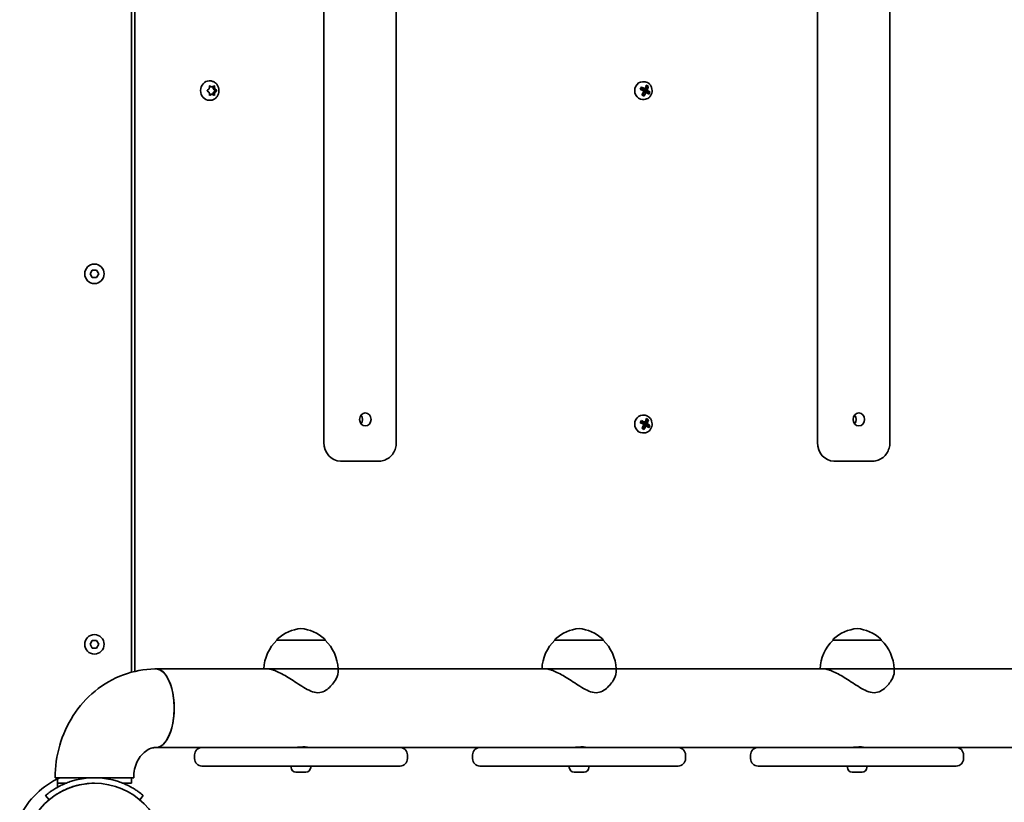
# Model space of a CAD drawing. Units: millimetres. Extents: x -6141 to 6351, y -4874 to 5171.
# Drawn here: x 1204 to 1736, y 559 to 982 of the extents above; entities that cross this region are included whole.
import ezdxf

# ---------------------------------------------------------------- set-up
doc = ezdxf.new("R2010")
doc.units = ezdxf.units.MM
doc.layers.add('Widoczne (ISO)', color=7, linetype='Continuous', lineweight=35)

msp = doc.modelspace()

# ---------------------------------------------------------------- linework, layer by layer
at = {"layer": 'Widoczne (ISO)'}
for p, q in [((1264.3, 629.48), (1264.3, 1257.42)), ((1266.04, 629.91), (1266.04, 1256.99)), ((1368.26, 753.45), (1368.26, 1133.45)), ((1407.35, 753.45), (1407.35, 1133.45)), ((1634.85, 753.45), (1634.85, 1133.45)), ((1673.94, 753.45), (1673.94, 1133.45)), ((1306.63, 948.71), (1306.29, 948.71)), ((1540.35, 948.2), (1541.25, 948.2)), ((1305.42, 943.71), (1306.26, 944.46)), ((1306.08, 942.62), (1305.42, 943.2)), ((1306.1, 942.62), (1306.08, 942.62)), ((1306.26, 944.46), (1306.42, 945.65)), ((1306.42, 941.26), (1306.26, 942.46)), ((1306.42, 945.66), (1306.89, 945.46)), ((1306.89, 941.46), (1306.42, 941.25)), ((1306.81, 945.9), (1307.8, 945.46)), ((1307.8, 941.46), (1306.81, 941.01)), ((1307.8, 945.46), (1306.89, 945.46)), ((1307.8, 941.46), (1306.89, 941.46)), ((1307.8, 945.46), (1308.8, 945.9)), ((1308.8, 941.01), (1307.8, 941.46)), ((1308.27, 945.66), (1308.43, 944.46)), ((1308.43, 942.46), (1308.27, 941.25)), ((1309.34, 944.46), (1308.43, 944.46)), ((1308.43, 944.46), (1309.55, 943.46)), ((1309.55, 943.46), (1308.43, 942.46)), ((1309.34, 942.46), (1308.43, 942.46)), ((1309.19, 945.65), (1309.34, 944.46)), ((1309.34, 942.46), (1309.19, 941.26)), ((1309.34, 944.46), (1310.18, 943.71)), ((1310.18, 943.2), (1309.34, 942.46)), ((1310.46, 943.46), (1309.55, 943.46)), ((1540.21, 944.24), (1539.66, 945.01)), ((1540.21, 944.24), (1540.05, 943.89)), ((1540.25, 944.22), (1540.21, 944.24)), ((1541.52, 944.22), (1540.25, 944.22)), ((1540.79, 940.88), (1540.71, 942.16)), ((1541.3, 943.89), (1540.74, 944.22)), ((1540.95, 942.6), (1541.98, 942.6)), ((1541.02, 942.74), (1541, 942.68)), ((1542.22, 942.68), (1541, 942.68)), ((1541.4, 943.55), (1541.19, 943.1)), ((1541.28, 943.84), (1541.3, 943.89)), ((1542.55, 943.84), (1541.28, 943.84)), ((1541.28, 943.84), (1541.36, 943.57)), ((1541.3, 943.89), (1541.66, 944.25)), ((1541.36, 943.57), (1542.62, 943.57)), ((1541.4, 943.55), (1541.36, 943.57)), ((1543.89, 942.63), (1541.4, 943.55)), ((1541.8, 944.4), (1543.03, 945.67)), ((1543.03, 945.67), (1542.38, 946.04)), ((1543.03, 945.67), (1543.2, 945.67)), ((1543.89, 942.63), (1543.53, 941.83)), ((1544.06, 942.63), (1543.89, 942.63)), ((1306.63, 938.21), (1306.29, 938.21)), ((1540.35, 938.7), (1541.25, 938.7)), ((1241.99, 844.55), (1243.14, 846.55)), ((1243.14, 846.55), (1245.45, 846.55)), ((1245.45, 846.55), (1246.61, 844.55)), ((1243.14, 842.55), (1241.99, 844.55)), ((1245.45, 842.55), (1243.14, 842.55)), ((1246.61, 844.55), (1245.45, 842.55)), ((1540.35, 768.2), (1541.25, 768.2)), ((1543.03, 765.67), (1542.38, 766.04)), ((1540.21, 764.24), (1539.66, 765.01)), ((1540.21, 764.24), (1540.05, 763.89)), ((1540.25, 764.22), (1540.21, 764.24)), ((1541.52, 764.22), (1540.25, 764.22)), ((1540.79, 760.88), (1540.71, 762.16)), ((1541.3, 763.89), (1540.74, 764.22)), ((1540.95, 762.6), (1541.98, 762.6)), ((1541.02, 762.74), (1541, 762.68)), ((1542.22, 762.68), (1541, 762.68)), ((1541.4, 763.55), (1541.19, 763.1)), ((1541.28, 763.84), (1541.3, 763.89)), ((1542.55, 763.84), (1541.28, 763.84)), ((1541.28, 763.84), (1541.36, 763.57)), ((1541.3, 763.89), (1541.66, 764.25)), ((1541.36, 763.57), (1542.62, 763.57)), ((1541.4, 763.55), (1541.36, 763.57)), ((1543.89, 762.63), (1541.4, 763.55)), ((1541.8, 764.4), (1543.03, 765.67)), ((1543.03, 765.67), (1543.2, 765.67)), ((1543.89, 762.63), (1543.53, 761.83)), ((1544.06, 762.63), (1543.89, 762.63)), ((1540.35, 758.7), (1541.25, 758.7)), ((1377.15, 743.45), (1380.36, 743.45)), ((1380.36, 743.45), (1398.13, 743.45)), ((1643.74, 743.45), (1646.95, 743.45)), ((1646.95, 743.45), (1664.72, 743.45)), ((1241.99, 644.55), (1243.14, 646.55)), ((1243.14, 642.55), (1241.99, 644.55)), ((1243.14, 646.55), (1245.45, 646.55)), ((1245.45, 646.55), (1246.61, 644.55)), ((1246.61, 644.55), (1245.45, 642.55)), ((1342.86, 646.75), (1342.86, 646.81)), ((1368.86, 646.75), (1342.86, 646.75)), ((1368.86, 646.75), (1368.86, 646.81)), ((1493.05, 646.75), (1493.05, 646.81)), ((1519.05, 646.75), (1493.05, 646.75)), ((1519.05, 646.75), (1519.05, 646.81)), ((1643.25, 646.75), (1643.25, 646.81)), ((1669.25, 646.75), (1643.25, 646.75)), ((1669.25, 646.75), (1669.25, 646.81)), ((1245.45, 642.55), (1243.14, 642.55)), ((1338.08, 631.25), (1277.65, 631.25)), ((1375.86, 631.25), (1338.08, 631.25)), ((1375.86, 631.25), (1375.86, 629.25)), ((1488.28, 631.25), (1375.86, 631.25)), ((1526.05, 631.25), (1488.28, 631.25)), ((1526.05, 631.25), (1526.05, 629.25)), ((1638.47, 631.25), (1526.05, 631.25)), ((1676.25, 631.25), (1638.47, 631.25)), ((1676.25, 631.25), (1676.25, 629.25)), ((1788.67, 631.25), (1676.25, 631.25)), ((1352.75, 588.85), (1277.65, 588.85)), ((1302.36, 588.85), (1333.36, 588.85)), ((1378.36, 588.85), (1333.36, 588.85)), ((1352.86, 588.85), (1352.86, 588.85)), ((1358.86, 588.85), (1358.86, 589.06)), ((1502.94, 588.85), (1358.97, 588.85)), ((1378.36, 588.85), (1409.36, 588.85)), ((1452.55, 588.85), (1483.55, 588.85)), ((1528.55, 588.85), (1483.55, 588.85)), ((1503.05, 588.85), (1503.05, 588.85)), ((1509.05, 588.85), (1509.05, 589.06)), ((1653.14, 588.85), (1509.16, 588.85)), ((1528.55, 588.85), (1559.55, 588.85)), ((1602.75, 588.85), (1633.75, 588.85)), ((1678.75, 588.85), (1633.75, 588.85)), ((1653.25, 588.85), (1653.25, 588.85)), ((1659.25, 588.85), (1659.25, 589.06)), ((1803.33, 588.85), (1659.36, 588.85)), ((1678.75, 588.85), (1709.75, 588.85)), ((1298.36, 584.85), (1298.36, 582.85)), ((1413.36, 584.85), (1413.36, 582.85)), ((1448.55, 584.85), (1448.55, 582.85)), ((1563.55, 584.85), (1563.55, 582.85)), ((1598.75, 584.85), (1598.75, 582.85)), ((1713.75, 584.85), (1713.75, 582.85)), ((1333.36, 578.85), (1302.36, 578.85)), ((1333.36, 578.85), (1378.36, 578.85)), ((1350.61, 578.11), (1350.61, 578.85)), ((1353.41, 575.55), (1353.17, 575.55)), ((1353.66, 575.55), (1353.41, 575.55)), ((1355.6, 575.55), (1353.66, 575.55)), ((1358.05, 575.55), (1356.11, 575.55)), ((1358.3, 575.55), (1358.05, 575.55)), ((1358.55, 575.55), (1358.3, 575.55)), ((1361.11, 578.11), (1361.11, 578.85)), ((1409.36, 578.85), (1378.36, 578.85)), ((1483.55, 578.85), (1452.55, 578.85)), ((1483.55, 578.85), (1528.55, 578.85)), ((1500.8, 578.11), (1500.8, 578.85)), ((1503.61, 575.55), (1503.36, 575.55)), ((1503.86, 575.55), (1503.61, 575.55)), ((1505.8, 575.55), (1503.86, 575.55)), ((1508.24, 575.55), (1506.31, 575.55)), ((1508.5, 575.55), (1508.24, 575.55)), ((1508.74, 575.55), (1508.5, 575.55)), ((1511.3, 578.11), (1511.3, 578.85)), ((1559.55, 578.85), (1528.55, 578.85)), ((1633.75, 578.85), (1602.75, 578.85)), ((1633.75, 578.85), (1678.75, 578.85)), ((1651, 578.11), (1651, 578.85)), ((1653.8, 575.55), (1653.56, 575.55)), ((1654.05, 575.55), (1653.8, 575.55)), ((1655.99, 575.55), (1654.05, 575.55)), ((1658.44, 575.55), (1656.5, 575.55)), ((1658.69, 575.55), (1658.44, 575.55)), ((1658.94, 575.55), (1658.69, 575.55)), ((1661.5, 578.11), (1661.5, 578.85)), ((1709.75, 578.85), (1678.75, 578.85)), ((1223.1, 572.55), (1265.5, 572.55)), ((1224.3, 571.87), (1224.3, 567.35)), ((1227.3, 569.55), (1224.3, 569.55)), ((1228.89, 569.55), (1227.3, 569.55)), ((1261.3, 569.55), (1259.7, 569.55)), ((1264.3, 569.55), (1261.3, 569.55)), ((1264.3, 569.55), (1264.3, 572.55)), ((1224.3, 563.87), (1224.3, 563.87)), ((1217.91, 562.95), (1219.84, 560.65)), ((1268.75, 560.65), (1270.68, 562.95))]:
    msp.add_line(p, q, dxfattribs=at)
for centre, radius in [((1244.3, 844.55), 5.25), ((1244.3, 644.55), 5.25), ((1244.3, 531.5), 38.05)]:
    msp.add_circle(centre, radius, dxfattribs=at)
for centre, radius, start, end in [((1357.84, 631.14), 22, 95.1679, 131.7431), ((1353.88, 631.14), 22, 48.2569, 84.8321), ((1508.03, 631.14), 22, 95.1679, 131.7431), ((1504.07, 631.14), 22, 48.2569, 84.8321), ((1658.23, 631.14), 22, 95.1679, 131.7431), ((1654.26, 631.14), 22, 48.2569, 84.8321), ((1357.85, 630.65), 22, 132.9566, 178.4343), ((1343.86, 646.81), 1, 131.7431, 180), ((1367.86, 646.81), 1, 0, 48.2569), ((1353.87, 630.65), 22, 1.5657, 47.0434), ((1508.04, 630.65), 22, 132.9566, 178.4343), ((1494.05, 646.81), 1, 131.7431, 180), ((1518.05, 646.81), 1, 0, 48.2569), ((1504.06, 630.65), 22, 1.5657, 47.0434), ((1658.24, 630.65), 22, 132.9566, 178.4343), ((1644.25, 646.81), 1, 131.7431, 180), ((1668.25, 646.81), 1, 0, 48.2569), ((1654.25, 630.65), 22, 1.5657, 47.0434), ((1302.36, 584.85), 4, 90, 180), ((1409.36, 584.85), 4, 0, 90), ((1452.55, 584.85), 4, 90, 180), ((1559.55, 584.85), 4, 0, 90), ((1602.75, 584.85), 4, 90, 180), ((1709.75, 584.85), 4, 0, 90), ((1302.36, 582.85), 4, 180, 270), ((1409.36, 582.85), 4, 270, 0), ((1452.55, 582.85), 4, 180, 270), ((1559.55, 582.85), 4, 270, 0), ((1602.75, 582.85), 4, 180, 270), ((1709.75, 582.85), 4, 270, 0), ((1353.17, 578.11), 2.56, 180, 270), ((1358.55, 578.11), 2.56, 270, 0), ((1503.36, 578.11), 2.56, 180, 270), ((1508.74, 578.11), 2.56, 270, 0), ((1653.56, 578.11), 2.56, 180, 270), ((1658.94, 578.11), 2.56, 270, 0), ((1244.3, 531.5), 45.05, 114.3269, 153.6437), ((1244.3, 531.5), 41.05, 71.4327, 108.5673), ((1244.3, 531.5), 38.05, 89.9998, 106.7828)]:
    msp.add_arc(centre, radius, start, end, dxfattribs=at)
for centre, major_axis, ratio, start_param, end_param in [((1306.29, 943.46), (0, -5.25), 0.888633, 3.141593, 6.283185), ((1540.35, 943.45), (0, 4.75), 0.888633, 0, 3.141593), ((1306.1, 942.43), (0, 0.189), 0.888633, 4.856587, 6.374189), ((1535.38, 944.8), (-4.44, -7.66), 0.407638, 1.723905, 1.882128), ((1537.41, 942.83), (8.46, -3.87), 0.21015, 1.215993, 1.462352), ((1535.53, 944.71), (4.37, 7.54), 0.407638, 4.886176, 5.003043), ((1537.5, 943.01), (-8.29, 3.8), 0.21015, 4.359179, 4.588376), ((1537.98, 944.07), (-8.46, 3.87), 0.21015, 4.357585, 4.603945), ((1537.9, 943.89), (8.29, -3.8), 0.21015, 1.217587, 1.446774), ((1537.15, 943.77), (-4.67, -8.05), 0.407638, 1.481375, 1.727734), ((1537.3, 943.68), (4.57, 7.88), 0.407638, 4.638343, 4.867733), ((1538.09, 943.22), (-4.57, -7.88), 0.407638, 1.496762, 1.72614), ((1538.25, 943.13), (4.67, 8.05), 0.407638, 4.622968, 4.869327), ((1628.94, 977.16), (-97.63, -34.58), 0.041838, 0.446813, 0.450617), ((1537.15, 943.77), (-4.67, -8.05), 0.407638, 1.878299, 2.124658), ((1537.3, 943.68), (4.57, 7.88), 0.407638, 5.021486, 5.251103), ((1446.46, 909.74), (97.63, 34.58), 0.041838, 6.067743, 6.071547), ((1537.5, 943.01), (-8.29, 3.8), 0.21015, 3.975809, 4.205426), ((1537.41, 942.83), (8.46, -3.87), 0.21015, 0.819069, 1.065428), ((1538.9, 946.06), (-8.05, 3.69), 0.21015, 4.203192, 4.361414), ((1538.82, 945.89), (-7.92, 3.63), 0.21015, 4.223869, 4.340737), ((1538.09, 943.22), (-4.57, -7.88), 0.407638, 1.879893, 2.109511), ((1537.9, 943.89), (8.29, -3.8), 0.21015, 0.834216, 1.063834), ((1538.25, 943.13), (4.67, 8.05), 0.407638, 5.019892, 5.266251), ((1537.98, 944.07), (-8.46, 3.87), 0.21015, 3.960661, 4.207021), ((1539.87, 942.19), (4.37, 7.54), 0.407638, 4.886176, 5.003043), ((1540.02, 942.1), (4.44, 7.66), 0.407638, 4.865498, 5.023721), ((1536.5, 940.84), (8.05, -3.69), 0.21015, 1.061599, 1.219822), ((1536.58, 941.01), (-7.92, 3.63), 0.21015, 4.223869, 4.340737), ((1386.03, 765.95), (0, 3.5), 0.888633, 3.970627, 5.454151), ((1540.35, 763.45), (0, 4.75), 0.888633, 0, 3.141593), ((1537.15, 763.77), (-4.67, -8.05), 0.407638, 1.878299, 2.124658), ((1537.3, 763.68), (4.57, 7.88), 0.407638, 5.021486, 5.251103), ((1538.9, 766.06), (-8.05, 3.69), 0.21015, 4.203192, 4.361414), ((1538.82, 765.89), (-7.92, 3.63), 0.21015, 4.223869, 4.340737), ((1652.62, 765.95), (0, 3.5), 0.888633, 3.970627, 5.454151), ((1535.38, 764.8), (-4.44, -7.66), 0.407638, 1.723905, 1.882128), ((1537.41, 762.83), (8.46, -3.87), 0.21015, 1.215993, 1.462352), ((1535.53, 764.71), (4.37, 7.54), 0.407638, 4.886176, 5.003043), ((1537.5, 763.01), (-8.29, 3.8), 0.21015, 4.359179, 4.588376), ((1537.98, 764.07), (-8.46, 3.87), 0.21015, 4.357585, 4.603945), ((1537.9, 763.89), (8.29, -3.8), 0.21015, 1.217587, 1.446774), ((1537.15, 763.77), (-4.67, -8.05), 0.407638, 1.481375, 1.727734), ((1536.5, 760.84), (8.05, -3.69), 0.21015, 1.061599, 1.219822), ((1537.3, 763.68), (4.57, 7.88), 0.407638, 4.638343, 4.867733), ((1536.58, 761.01), (-7.92, 3.63), 0.21015, 4.223869, 4.340737), ((1538.09, 763.22), (-4.57, -7.88), 0.407638, 1.496762, 1.72614), ((1538.25, 763.13), (4.67, 8.05), 0.407638, 4.622968, 4.869327), ((1628.94, 797.16), (-97.63, -34.58), 0.041838, 0.446813, 0.450617), ((1446.46, 729.74), (97.63, 34.58), 0.041838, 6.067743, 6.071547), ((1537.5, 763.01), (-8.29, 3.8), 0.21015, 3.975809, 4.205426), ((1537.41, 762.83), (8.46, -3.87), 0.21015, 0.819069, 1.065428), ((1538.09, 763.22), (-4.57, -7.88), 0.407638, 1.879893, 2.109511), ((1537.9, 763.89), (8.29, -3.8), 0.21015, 0.834216, 1.063834), ((1538.25, 763.13), (4.67, 8.05), 0.407638, 5.019892, 5.266251), ((1537.98, 764.07), (-8.46, 3.87), 0.21015, 3.960661, 4.207021), ((1539.87, 762.19), (4.37, 7.54), 0.407638, 4.886176, 5.003043), ((1540.02, 762.1), (4.44, 7.66), 0.407638, 4.865498, 5.023721), ((1377.15, 753.45), (0, -10), 0.888633, 4.712389, 6.283185), ((1643.74, 753.45), (0, -10), 0.888633, 4.712389, 6.283185), ((1277.62, 610.05), (0, 21.2), 0.45844, 3.141593, 6.283185), ((1277.65, 610.05), (0, -21.2), 0.45844, 6.281863, 9.4261)]:
    msp.add_ellipse(centre, major_axis=major_axis, ratio=ratio, start_param=start_param, end_param=end_param, dxfattribs=at)
for centre in [(1390.62, 765.95), (1657.21, 765.95)]:
    msp.add_ellipse(centre, major_axis=(0, -3.5), ratio=0.888633, dxfattribs=at)
for points, knots in [([(1306.63, 948.71), (1307.14, 948.71), (1307.66, 948.62), (1308.63, 948.29), (1309.09, 948.04), (1309.93, 947.41), (1310.3, 947.03), (1310.92, 946.14), (1311.16, 945.64), (1311.5, 944.58), (1311.58, 944.01), (1311.58, 942.87), (1311.49, 942.3), (1311.14, 941.21), (1310.88, 940.69), (1310.21, 939.78), (1309.81, 939.38), (1308.91, 938.76), (1308.41, 938.52), (1307.48, 938.26), (1307.06, 938.21), (1306.63, 938.21)], [4.712389, 4.712389, 4.712389, 4.712389, 5.004436, 5.004436, 5.301995, 5.301995, 5.613803, 5.613803, 5.942777, 5.942777, 6.284866, 6.284866, 6.631667, 6.631667, 6.97353, 6.97353, 7.301435, 7.301435, 7.6112, 7.6112, 7.853982, 7.853982, 7.853982, 7.853982]), ([(1541.25, 938.7), (1541.7, 938.7), (1542.15, 938.78), (1543.01, 939.09), (1543.41, 939.32), (1544.14, 939.92), (1544.47, 940.28), (1544.99, 941.1), (1545.2, 941.56), (1545.47, 942.53), (1545.53, 943.05), (1545.51, 944.07), (1545.43, 944.57), (1545.12, 945.54), (1544.89, 945.99), (1544.32, 946.79), (1543.98, 947.14), (1543.21, 947.7), (1542.79, 947.91), (1541.99, 948.15), (1541.62, 948.2), (1541.25, 948.2)], [5.188383, 5.188383, 5.188383, 5.188383, 5.500115, 5.500115, 5.814051, 5.814051, 6.132807, 6.132807, 6.455919, 6.455919, 6.781487, 6.781487, 7.107731, 7.107731, 7.433073, 7.433073, 7.755649, 7.755649, 8.073583, 8.073583, 8.329976, 8.329976, 8.329976, 8.329976]), ([(1541.25, 758.7), (1541.7, 758.7), (1542.15, 758.78), (1543.01, 759.09), (1543.41, 759.32), (1544.14, 759.92), (1544.47, 760.28), (1544.99, 761.1), (1545.2, 761.56), (1545.47, 762.53), (1545.53, 763.05), (1545.51, 764.07), (1545.43, 764.57), (1545.12, 765.54), (1544.89, 765.99), (1544.32, 766.79), (1543.98, 767.14), (1543.21, 767.7), (1542.79, 767.91), (1541.99, 768.15), (1541.62, 768.2), (1541.25, 768.2)], [5.188383, 5.188383, 5.188383, 5.188383, 5.500115, 5.500115, 5.814051, 5.814051, 6.132807, 6.132807, 6.455919, 6.455919, 6.781487, 6.781487, 7.107731, 7.107731, 7.433073, 7.433073, 7.755649, 7.755649, 8.073583, 8.073583, 8.329976, 8.329976, 8.329976, 8.329976]), ([(1407.35, 753.45), (1407.35, 752.44), (1407.21, 751.43), (1406.65, 749.48), (1406.23, 748.55), (1405.14, 746.86), (1404.46, 746.1), (1402.91, 744.83), (1402.03, 744.32), (1400.17, 743.64), (1399.19, 743.46), (1398.19, 743.45), (1398.16, 743.45), (1398.13, 743.45)], [4.712389, 4.712389, 4.712389, 4.712389, 5.026548, 5.026548, 5.340708, 5.340708, 5.654867, 5.654867, 5.969026, 5.969026, 6.273829, 6.273829, 6.283185, 6.283185, 6.283185, 6.283185]), ([(1673.94, 753.45), (1673.94, 752.44), (1673.8, 751.43), (1673.24, 749.48), (1672.82, 748.55), (1671.73, 746.86), (1671.05, 746.1), (1669.5, 744.83), (1668.62, 744.32), (1666.76, 743.64), (1665.78, 743.46), (1664.78, 743.45), (1664.75, 743.45), (1664.72, 743.45)], [4.712389, 4.712389, 4.712389, 4.712389, 5.026548, 5.026548, 5.340708, 5.340708, 5.654867, 5.654867, 5.969026, 5.969026, 6.273829, 6.273829, 6.283185, 6.283185, 6.283185, 6.283185]), ([(1223.1, 572.55), (1223.1, 578.45), (1223.92, 584.35), (1227.2, 595.69), (1229.65, 601.13), (1236.06, 611.06), (1240.02, 615.55), (1249.21, 623.06), (1254.44, 626.08), (1265.44, 630.1), (1271.19, 631.17), (1277.18, 631.25), (1277.4, 631.25), (1277.62, 631.25)], [3.141593, 3.141593, 3.141593, 3.141593, 3.455752, 3.455752, 3.769911, 3.769911, 4.08407, 4.08407, 4.39823, 4.39823, 4.7007, 4.7007, 4.712389, 4.712389, 4.712389, 4.712389]), ([(1365.03, 618.42), (1363.72, 618.42), (1362.45, 618.77), (1359.9, 619.83), (1358.63, 620.53), (1356.06, 622.07), (1354.77, 622.9), (1352.23, 624.54), (1350.97, 625.35), (1348.66, 626.79), (1347.53, 627.48), (1345.29, 628.73), (1344.19, 629.3), (1342.13, 630.25), (1341.17, 630.62), (1339.45, 631.12), (1338.7, 631.25), (1338.08, 631.25)], [0, 0, 0, 0, 0.439765, 0.439765, 0.87953, 0.87953, 1.319295, 1.319295, 1.759059, 1.759059, 2.164352, 2.164352, 2.569646, 2.569646, 2.974939, 2.974939, 3.380228, 3.380228, 3.380228, 3.380228]), ([(1375.86, 629.25), (1375.86, 628.9), (1375.8, 628.51), (1375.54, 627.48), (1375.26, 626.79), (1374.53, 625.35), (1374.02, 624.54), (1372.79, 622.9), (1372.07, 622.07), (1370.43, 620.53), (1369.51, 619.83), (1367.46, 618.77), (1366.33, 618.42), (1365.03, 618.42)], [11.092531, 11.092531, 11.092531, 11.092531, 11.356575, 11.356575, 11.761868, 11.761868, 12.201633, 12.201633, 12.641398, 12.641398, 13.081163, 13.081163, 13.520927, 13.520927, 13.520927, 13.520927]), ([(1515.22, 618.42), (1513.92, 618.42), (1512.64, 618.77), (1510.09, 619.83), (1508.82, 620.53), (1506.25, 622.07), (1504.97, 622.9), (1502.42, 624.54), (1501.17, 625.35), (1498.86, 626.79), (1497.72, 627.48), (1495.49, 628.73), (1494.39, 629.3), (1492.33, 630.25), (1491.36, 630.62), (1489.65, 631.12), (1488.9, 631.25), (1488.28, 631.25)], [0, 0, 0, 0, 0.439765, 0.439765, 0.87953, 0.87953, 1.319295, 1.319295, 1.759059, 1.759059, 2.164352, 2.164352, 2.569646, 2.569646, 2.974939, 2.974939, 3.380228, 3.380228, 3.380228, 3.380228]), ([(1526.05, 629.25), (1526.05, 628.9), (1526, 628.51), (1525.73, 627.48), (1525.46, 626.79), (1524.72, 625.35), (1524.22, 624.54), (1522.99, 622.9), (1522.26, 622.07), (1520.62, 620.53), (1519.71, 619.83), (1517.66, 618.77), (1516.52, 618.42), (1515.22, 618.42)], [11.092531, 11.092531, 11.092531, 11.092531, 11.356575, 11.356575, 11.761868, 11.761868, 12.201633, 12.201633, 12.641398, 12.641398, 13.081163, 13.081163, 13.520927, 13.520927, 13.520927, 13.520927]), ([(1665.41, 618.42), (1664.11, 618.42), (1662.84, 618.77), (1660.29, 619.83), (1659.02, 620.53), (1656.45, 622.07), (1655.16, 622.9), (1652.62, 624.54), (1651.36, 625.35), (1649.05, 626.79), (1647.92, 627.48), (1645.68, 628.73), (1644.58, 629.3), (1642.52, 630.25), (1641.56, 630.62), (1639.84, 631.12), (1639.09, 631.25), (1638.47, 631.25)], [0, 0, 0, 0, 0.439765, 0.439765, 0.87953, 0.87953, 1.319295, 1.319295, 1.759059, 1.759059, 2.164352, 2.164352, 2.569646, 2.569646, 2.974939, 2.974939, 3.380228, 3.380228, 3.380228, 3.380228]), ([(1676.25, 629.25), (1676.25, 628.9), (1676.19, 628.51), (1675.93, 627.48), (1675.65, 626.79), (1674.91, 625.35), (1674.41, 624.54), (1673.18, 622.9), (1672.46, 622.07), (1670.82, 620.53), (1669.9, 619.83), (1667.85, 618.77), (1666.72, 618.42), (1665.41, 618.42)], [11.092531, 11.092531, 11.092531, 11.092531, 11.356575, 11.356575, 11.761868, 11.761868, 12.201633, 12.201633, 12.641398, 12.641398, 13.081163, 13.081163, 13.520927, 13.520927, 13.520927, 13.520927]), ([(1265.5, 572.55), (1265.5, 574.1), (1265.67, 575.66), (1266.34, 578.63), (1266.85, 580.04), (1268.11, 582.62), (1268.87, 583.78), (1270.6, 585.81), (1271.58, 586.65), (1273.6, 587.95), (1274.64, 588.38), (1276.32, 588.78), (1276.97, 588.85), (1277.62, 588.85)], [3.141593, 3.141593, 3.141593, 3.141593, 3.391568, 3.391568, 3.64395, 3.64395, 3.905665, 3.905665, 4.191921, 4.191921, 4.506081, 4.506081, 4.712389, 4.712389, 4.712389, 4.712389]), ([(1352.75, 588.85), (1352.95, 588.85), (1353.24, 588.87), (1353.95, 588.92), (1354.37, 588.96), (1355.21, 589.03), (1355.68, 589.07), (1356.61, 589.13), (1357.07, 589.14), (1357.85, 589.14), (1358.23, 589.13), (1358.83, 589.07), (1359.06, 589.03), (1359.32, 588.96), (1359.38, 588.92), (1359.31, 588.87), (1359.17, 588.85), (1358.93, 588.85), (1358.9, 588.85), (1358.86, 588.85)], [0.528402, 0.528402, 0.528402, 0.528402, 0.660501, 0.660501, 0.7926, 0.7926, 0.924702, 0.924702, 1.056804, 1.056804, 1.188907, 1.188907, 1.321009, 1.321009, 1.453108, 1.453108, 1.585207, 1.585207, 1.60769, 1.60769, 1.60769, 1.60769]), ([(1502.94, 588.85), (1503.14, 588.85), (1503.44, 588.87), (1504.15, 588.92), (1504.57, 588.96), (1505.4, 589.03), (1505.88, 589.07), (1506.81, 589.13), (1507.26, 589.14), (1508.05, 589.14), (1508.42, 589.13), (1509.03, 589.07), (1509.25, 589.03), (1509.52, 588.96), (1509.58, 588.92), (1509.5, 588.87), (1509.36, 588.85), (1509.13, 588.85), (1509.09, 588.85), (1509.05, 588.85)], [0.528402, 0.528402, 0.528402, 0.528402, 0.660501, 0.660501, 0.7926, 0.7926, 0.924702, 0.924702, 1.056804, 1.056804, 1.188907, 1.188907, 1.321009, 1.321009, 1.453108, 1.453108, 1.585207, 1.585207, 1.60769, 1.60769, 1.60769, 1.60769]), ([(1653.14, 588.85), (1653.34, 588.85), (1653.63, 588.87), (1654.34, 588.92), (1654.76, 588.96), (1655.6, 589.03), (1656.07, 589.07), (1657, 589.13), (1657.46, 589.14), (1658.24, 589.14), (1658.62, 589.13), (1659.22, 589.07), (1659.45, 589.03), (1659.71, 588.96), (1659.77, 588.92), (1659.7, 588.87), (1659.56, 588.85), (1659.32, 588.85), (1659.29, 588.85), (1659.25, 588.85)], [0.528402, 0.528402, 0.528402, 0.528402, 0.660501, 0.660501, 0.7926, 0.7926, 0.924702, 0.924702, 1.056804, 1.056804, 1.188907, 1.188907, 1.321009, 1.321009, 1.453108, 1.453108, 1.585207, 1.585207, 1.60769, 1.60769, 1.60769, 1.60769]), ([(1231.23, 570.41), (1230.31, 570.1), (1229.36, 569.75), (1227.52, 568.98), (1226.62, 568.56), (1224.91, 567.7), (1224.11, 567.26), (1222.65, 566.39), (1222, 565.97), (1220.87, 565.22), (1220.36, 564.85), (1219.47, 564.2), (1219.1, 563.91), (1218.5, 563.43), (1218.27, 563.25), (1217.98, 563), (1217.91, 562.95), (1217.91, 562.95)], [7.280835, 7.280835, 7.280835, 7.280835, 7.571846, 7.571846, 7.862858, 7.862858, 8.153869, 8.153869, 8.44488, 8.44488, 8.727649, 8.727649, 9.010419, 9.010419, 9.293188, 9.293188, 9.575957, 9.575957, 9.575957, 9.575957]), ([(1270.68, 562.95), (1270.68, 562.95), (1270.61, 563), (1270.32, 563.25), (1270.1, 563.43), (1269.5, 563.91), (1269.12, 564.2), (1268.23, 564.85), (1267.72, 565.22), (1266.59, 565.97), (1265.94, 566.39), (1264.48, 567.26), (1263.68, 567.7), (1261.97, 568.56), (1261.07, 568.98), (1259.23, 569.75), (1258.29, 570.1), (1257.37, 570.41)], [9.577328, 9.577328, 9.577328, 9.577328, 9.860097, 9.860097, 10.142867, 10.142867, 10.425636, 10.425636, 10.708405, 10.708405, 10.999416, 10.999416, 11.290428, 11.290428, 11.581439, 11.581439, 11.872451, 11.872451, 11.872451, 11.872451]), ([(1219.84, 560.65), (1219.84, 560.65), (1219.91, 560.71), (1220.2, 560.95), (1220.42, 561.13), (1221.03, 561.61), (1221.4, 561.9), (1222.3, 562.55), (1222.81, 562.91), (1223.94, 563.66), (1224.61, 564.07), (1226.09, 564.92), (1226.9, 565.35), (1228.63, 566.19), (1229.55, 566.59), (1231.42, 567.32), (1232.38, 567.65), (1233.31, 567.93)], [9.714721, 9.714721, 9.714721, 9.714721, 9.997532, 9.997532, 10.280344, 10.280344, 10.563155, 10.563155, 10.845966, 10.845966, 11.138496, 11.138496, 11.431026, 11.431026, 11.723556, 11.723556, 12.016086, 12.016086, 12.016086, 12.016086])]:
    msp.add_open_spline(points, degree=3, knots=knots, dxfattribs=at)
for points in [[(1305.13, 943.46), (1305.23, 943.54), (1305.33, 943.63), (1305.42, 943.71)], [(1305.42, 943.2), (1305.33, 943.28), (1305.23, 943.37), (1305.13, 943.46)], [(1306.42, 945.65), (1306.44, 945.78), (1306.45, 945.91), (1306.46, 946.05)], [(1306.46, 946.05), (1306.58, 946), (1306.7, 945.95), (1306.81, 945.9)], [(1308.8, 945.9), (1308.91, 945.95), (1309.02, 946), (1309.13, 946.05)], [(1309.13, 946.05), (1309.15, 945.91), (1309.17, 945.78), (1309.19, 945.65)], [(1310.18, 943.71), (1310.27, 943.63), (1310.37, 943.54), (1310.46, 943.46)], [(1310.46, 943.46), (1310.37, 943.37), (1310.27, 943.28), (1310.18, 943.2)], [(1539.14, 944.18), (1539.2, 944.2), (1539.25, 944.23), (1539.31, 944.26)], [(1539.71, 945.42), (1539.71, 945.33), (1539.72, 945.25), (1539.72, 945.16)], [(1541.12, 943.15), (1541.14, 943.16), (1541.17, 943.18), (1541.19, 943.19)], [(1541.69, 944.39), (1541.68, 944.35), (1541.68, 944.3), (1541.68, 944.26)], [(1542.22, 942.51), (1542.19, 942.55), (1542.17, 942.6), (1542.14, 942.64)], [(1542.41, 946.13), (1542.4, 946.21), (1542.4, 946.3), (1542.39, 946.38)], [(1542.79, 943.75), (1542.74, 943.74), (1542.68, 943.72), (1542.63, 943.71)], [(1543.21, 945.66), (1543.31, 945.69), (1543.4, 945.72), (1543.5, 945.74)], [(1543.65, 941.74), (1543.7, 941.65), (1543.74, 941.57), (1543.78, 941.48)], [(1544.07, 942.64), (1544.16, 942.67), (1544.26, 942.7), (1544.35, 942.72)], [(1306.46, 940.86), (1306.45, 941), (1306.44, 941.13), (1306.42, 941.26)], [(1306.81, 941.01), (1306.7, 940.96), (1306.58, 940.91), (1306.46, 940.86)], [(1309.13, 940.86), (1309.02, 940.91), (1308.91, 940.96), (1308.8, 941.01)], [(1309.19, 941.26), (1309.17, 941.13), (1309.15, 941), (1309.13, 940.86)], [(1540, 941.16), (1540.05, 941.18), (1540.11, 941.21), (1540.17, 941.24)], [(1541.1, 940.52), (1541.06, 940.6), (1541.01, 940.69), (1540.97, 940.77)], [(1542.41, 766.13), (1542.4, 766.21), (1542.4, 766.3), (1542.39, 766.38)], [(1539.14, 764.18), (1539.2, 764.2), (1539.25, 764.23), (1539.31, 764.26)], [(1539.71, 765.42), (1539.71, 765.33), (1539.72, 765.25), (1539.72, 765.16)], [(1540, 761.16), (1540.05, 761.18), (1540.11, 761.21), (1540.17, 761.24)], [(1541.1, 760.52), (1541.06, 760.6), (1541.01, 760.69), (1540.97, 760.77)], [(1541.12, 763.15), (1541.14, 763.16), (1541.17, 763.18), (1541.19, 763.19)], [(1541.69, 764.39), (1541.68, 764.35), (1541.68, 764.3), (1541.68, 764.26)], [(1542.22, 762.51), (1542.19, 762.55), (1542.17, 762.6), (1542.14, 762.64)], [(1542.79, 763.75), (1542.74, 763.74), (1542.68, 763.72), (1542.63, 763.71)], [(1543.21, 765.66), (1543.31, 765.69), (1543.4, 765.72), (1543.5, 765.74)], [(1543.65, 761.74), (1543.7, 761.65), (1543.74, 761.57), (1543.78, 761.48)], [(1544.07, 762.64), (1544.16, 762.67), (1544.26, 762.7), (1544.35, 762.72)], [(1353.26, 575.57), (1353.4, 575.56), (1353.54, 575.55), (1353.66, 575.55)], [(1353.41, 575.55), (1353.36, 575.55), (1353.31, 575.56), (1353.26, 575.57)], [(1355.6, 575.55), (1355.68, 575.55), (1355.77, 575.56), (1355.86, 575.57)], [(1355.86, 575.57), (1355.94, 575.56), (1356.03, 575.55), (1356.11, 575.55)], [(1358.05, 575.55), (1358.18, 575.55), (1358.32, 575.56), (1358.45, 575.57)], [(1358.45, 575.57), (1358.4, 575.56), (1358.35, 575.55), (1358.3, 575.55)], [(1503.45, 575.57), (1503.59, 575.56), (1503.73, 575.55), (1503.86, 575.55)], [(1503.61, 575.55), (1503.56, 575.55), (1503.51, 575.56), (1503.45, 575.57)], [(1505.8, 575.55), (1505.88, 575.55), (1505.96, 575.56), (1506.05, 575.57)], [(1506.05, 575.57), (1506.14, 575.56), (1506.22, 575.55), (1506.31, 575.55)], [(1508.24, 575.55), (1508.37, 575.55), (1508.51, 575.56), (1508.65, 575.57)], [(1508.65, 575.57), (1508.6, 575.56), (1508.55, 575.55), (1508.5, 575.55)], [(1653.65, 575.57), (1653.79, 575.56), (1653.92, 575.55), (1654.05, 575.55)], [(1653.8, 575.55), (1653.75, 575.55), (1653.7, 575.56), (1653.65, 575.57)], [(1655.99, 575.55), (1656.07, 575.55), (1656.16, 575.56), (1656.25, 575.57)], [(1656.25, 575.57), (1656.33, 575.56), (1656.42, 575.55), (1656.5, 575.55)], [(1658.44, 575.55), (1658.57, 575.55), (1658.7, 575.56), (1658.84, 575.57)], [(1658.84, 575.57), (1658.79, 575.56), (1658.74, 575.55), (1658.69, 575.55)]]:
    msp.add_open_spline(points, degree=3, dxfattribs=at)
for points, weights in [([(1541.11, 943.33), (1541.15, 943.26), (1541.19, 943.19)], [1, 0.999996409343, 0.999996436386]), ([(1541.19, 943.19), (1541.19, 943.12), (1541.19, 943.06)], [0.999996436383, 0.99999640934, 1]), ([(1541.76, 944.3), (1541.72, 944.28), (1541.68, 944.26)], [1, 0.999996409341, 0.999996436384]), ([(1541.98, 942.6), (1542.06, 942.62), (1542.14, 942.64)], [1, 0.999996409341, 0.999996436384]), ([(1542.41, 946.12), (1542.41, 946.13), (1542.41, 946.13)], [1.08473776235, 1.08467217646, 1.08460634688]), ([(1542.63, 943.71), (1542.59, 943.78), (1542.55, 943.84)], [0.999996436385, 0.999996409341, 1]), ([(1542.62, 943.57), (1542.63, 943.64), (1542.63, 943.71)], [1, 0.999996409343, 0.999996436386]), ([(1543.21, 945.66), (1543.2, 945.66), (1543.2, 945.67)], [1.08460634688, 1.08467217646, 1.08473776235]), ([(1543.65, 941.74), (1543.65, 941.74), (1543.65, 941.75)], [1.08460634688, 1.08467217646, 1.08473776235]), ([(1544.06, 942.63), (1544.06, 942.64), (1544.07, 942.64)], [1.08473776235, 1.08467217646, 1.08460634688]), ([(1542.41, 766.12), (1542.41, 766.13), (1542.41, 766.13)], [1.08473776235, 1.08467217646, 1.08460634688]), ([(1541.11, 763.33), (1541.15, 763.26), (1541.19, 763.19)], [1, 0.999996409343, 0.999996436386]), ([(1541.19, 763.19), (1541.19, 763.12), (1541.19, 763.06)], [0.999996436383, 0.99999640934, 1]), ([(1541.76, 764.3), (1541.72, 764.28), (1541.68, 764.26)], [1, 0.999996409341, 0.999996436384]), ([(1541.98, 762.6), (1542.06, 762.62), (1542.14, 762.64)], [1, 0.999996409341, 0.999996436384]), ([(1542.63, 763.71), (1542.59, 763.78), (1542.55, 763.84)], [0.999996436385, 0.999996409341, 1]), ([(1542.62, 763.57), (1542.63, 763.64), (1542.63, 763.71)], [1, 0.999996409343, 0.999996436386]), ([(1543.21, 765.66), (1543.2, 765.66), (1543.2, 765.67)], [1.08460634688, 1.08467217646, 1.08473776235]), ([(1543.65, 761.74), (1543.65, 761.74), (1543.65, 761.75)], [1.08460634688, 1.08467217646, 1.08473776235]), ([(1544.06, 762.63), (1544.06, 762.64), (1544.07, 762.64)], [1.08473776235, 1.08467217646, 1.08460634688])]:
    msp.add_rational_spline(points, weights, degree=2, dxfattribs=at)

doc.saveas('drawing.dxf')
